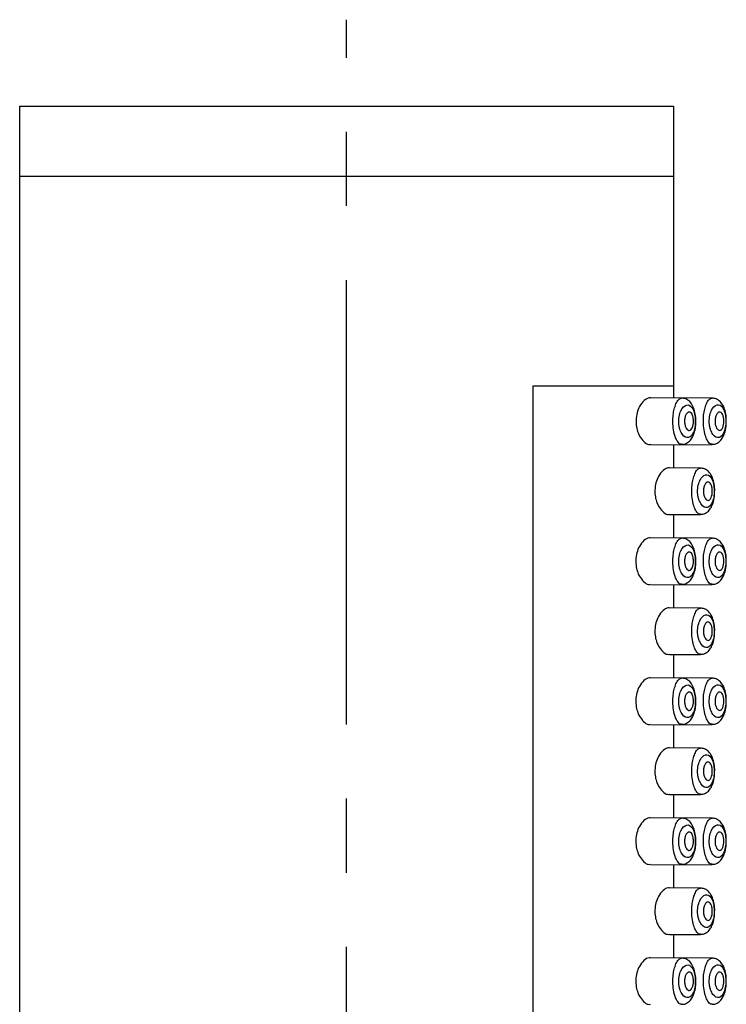
# Model space of a CAD drawing. Units: millimetres. Extents: x 21006 to 25265, y -5595 to -3983.
# Drawn here: x 23539 to 23569, y -4742 to -4700 of the extents above; entities that cross this region are included whole.
import ezdxf

# ---------------------------------------------------------------- set-up
doc = ezdxf.new("R2010")
doc.units = ezdxf.units.MM
doc.linetypes.add('CENTER2', pattern=[28.575, 19.05, -3.175, 3.175, -3.175])
doc.layers.add('외형선', color=7, linetype='Continuous', lineweight=25)
doc.layers.add('중심선', color=1, linetype='CENTER2')

msp = doc.modelspace()

# ---------------------------------------------------------------- linework, layer by layer
at = {"color": 7, "linetype": 'Continuous', "lineweight": 25}
for p, q in [((23567.382, -4715.962), (23566.059, -4715.95)), ((23568.687, -4715.96), (23567.026, -4715.946)), ((23566.059, -4717.96), (23567.381, -4717.949)), ((23567.026, -4717.962), (23568.687, -4717.947)), ((23568.19, -4718.96), (23566.868, -4718.949)), ((23566.867, -4720.959), (23568.19, -4720.947)), ((23567.382, -4721.962), (23566.059, -4721.95)), ((23568.687, -4721.96), (23567.026, -4721.946)), ((23566.059, -4723.96), (23567.381, -4723.949)), ((23567.026, -4723.962), (23568.687, -4723.947)), ((23568.19, -4724.96), (23566.868, -4724.949)), ((23566.867, -4726.959), (23568.19, -4726.947)), ((23567.382, -4727.962), (23566.059, -4727.95)), ((23568.687, -4727.96), (23567.026, -4727.946)), ((23566.059, -4729.96), (23567.381, -4729.949)), ((23567.026, -4729.962), (23568.687, -4729.947)), ((23568.19, -4730.96), (23566.868, -4730.949)), ((23566.867, -4732.959), (23568.19, -4732.947)), ((23567.382, -4733.962), (23566.059, -4733.95)), ((23568.687, -4733.96), (23567.026, -4733.946)), ((23566.059, -4735.96), (23567.381, -4735.949)), ((23567.026, -4735.962), (23568.687, -4735.947)), ((23568.19, -4736.96), (23566.868, -4736.949)), ((23566.867, -4738.959), (23568.19, -4738.947)), ((23567.382, -4739.962), (23566.059, -4739.95)), ((23568.687, -4739.96), (23567.026, -4739.946))]:
    msp.add_line(p, q, dxfattribs=at)
for points, knots in [([(23566.059, -4715.964), (23566.038, -4715.96), (23565.947, -4715.944), (23565.773, -4716.053), (23565.588, -4716.277), (23565.465, -4716.582), (23565.417, -4716.895), (23565.439, -4717.197), (23565.502, -4717.428), (23565.559, -4717.544), (23565.582, -4717.59)], [0, 0, 0, 0, 0.05536, 0.234441, 0.41861, 0.553685, 0.689467, 0.808439, 0.92366, 1, 1, 1, 1]), ([(23567.985, -4716.981), (23567.987, -4716.942), (23567.994, -4716.804), (23567.957, -4716.566), (23567.876, -4716.31), (23567.746, -4716.115), (23567.573, -4715.984), (23567.442, -4715.973), (23567.382, -4715.967)], [0, 0, 0, 0, 0.076451, 0.274445, 0.479899, 0.679817, 0.854, 1, 1, 1, 1]), ([(23569.291, -4716.979), (23569.293, -4716.941), (23569.3, -4716.802), (23569.263, -4716.564), (23569.182, -4716.308), (23569.051, -4716.114), (23568.879, -4715.983), (23568.748, -4715.971), (23568.688, -4715.966)], [0, 0, 0, 0, 0.076451, 0.274445, 0.479899, 0.679817, 0.854, 1, 1, 1, 1]), ([(23567.42, -4717.521), (23567.5, -4717.627), (23567.592, -4717.672), (23567.764, -4717.634), (23567.843, -4717.548), (23567.924, -4717.331), (23567.944, -4717.244), (23567.968, -4717.057), (23567.971, -4716.956), (23567.959, -4716.761), (23567.945, -4716.668), (23567.9, -4716.505), (23567.871, -4716.437), (23567.768, -4716.278), (23567.68, -4716.237), (23567.505, -4716.282), (23567.414, -4716.368), (23567.315, -4716.582), (23567.288, -4716.667), (23567.256, -4716.854), (23567.252, -4716.956), (23567.264, -4717.1), (23567.271, -4717.148), (23567.29, -4717.239), (23567.302, -4717.281), (23567.344, -4717.401), (23567.38, -4717.468), (23567.42, -4717.521)], [0, 0, 0, 0, 0.125, 0.125, 0.25, 0.25, 0.3125, 0.3125, 0.375, 0.375, 0.4375, 0.4375, 0.5, 0.5, 0.625, 0.625, 0.75, 0.75, 0.8125, 0.8125, 0.875, 0.875, 0.90625, 0.90625, 0.9375, 0.9375, 1, 1, 1, 1]), ([(23568.725, -4717.52), (23568.805, -4717.626), (23568.898, -4717.67), (23569.069, -4717.633), (23569.149, -4717.547), (23569.23, -4717.329), (23569.25, -4717.243), (23569.273, -4717.056), (23569.277, -4716.955), (23569.265, -4716.76), (23569.25, -4716.667), (23569.206, -4716.503), (23569.176, -4716.435), (23569.073, -4716.277), (23568.986, -4716.236), (23568.81, -4716.281), (23568.72, -4716.367), (23568.62, -4716.58), (23568.593, -4716.666), (23568.562, -4716.853), (23568.558, -4716.954), (23568.569, -4717.099), (23568.576, -4717.147), (23568.595, -4717.238), (23568.607, -4717.28), (23568.649, -4717.399), (23568.685, -4717.467), (23568.725, -4717.52)], [0, 0, 0, 0, 0.125, 0.125, 0.25, 0.25, 0.3125, 0.3125, 0.375, 0.375, 0.4375, 0.4375, 0.5, 0.5, 0.625, 0.625, 0.75, 0.75, 0.8125, 0.8125, 0.875, 0.875, 0.90625, 0.90625, 0.9375, 0.9375, 1, 1, 1, 1]), ([(23567.549, -4717.195), (23567.532, -4717.154), (23567.52, -4717.105), (23567.506, -4717), (23567.505, -4716.944), (23567.514, -4716.837), (23567.524, -4716.786), (23567.554, -4716.697), (23567.573, -4716.66), (23567.635, -4716.574), (23567.685, -4716.55), (23567.778, -4716.578), (23567.821, -4716.631), (23567.864, -4716.755), (23567.875, -4716.805), (23567.887, -4716.909), (23567.888, -4716.965), (23567.876, -4717.127), (23567.848, -4717.223), (23567.771, -4717.338), (23567.723, -4717.361), (23567.628, -4717.331), (23567.582, -4717.279), (23567.549, -4717.195)], [0, 0, 0, 0, 0.0625, 0.0625, 0.125, 0.125, 0.1875, 0.1875, 0.25, 0.25, 0.375, 0.375, 0.5, 0.5, 0.5625, 0.5625, 0.625, 0.625, 0.75, 0.75, 0.875, 0.875, 1, 1, 1, 1]), ([(23568.854, -4717.194), (23568.838, -4717.152), (23568.825, -4717.104), (23568.812, -4716.999), (23568.81, -4716.943), (23568.82, -4716.836), (23568.83, -4716.785), (23568.86, -4716.696), (23568.878, -4716.658), (23568.941, -4716.572), (23568.991, -4716.549), (23569.083, -4716.577), (23569.127, -4716.63), (23569.17, -4716.754), (23569.181, -4716.803), (23569.193, -4716.908), (23569.194, -4716.964), (23569.182, -4717.126), (23569.154, -4717.221), (23569.077, -4717.337), (23569.028, -4717.359), (23568.934, -4717.329), (23568.887, -4717.277), (23568.854, -4717.194)], [0, 0, 0, 0, 0.0625, 0.0625, 0.125, 0.125, 0.1875, 0.1875, 0.25, 0.25, 0.375, 0.375, 0.5, 0.5, 0.5625, 0.5625, 0.625, 0.625, 0.75, 0.75, 0.875, 0.875, 1, 1, 1, 1]), ([(23567.381, -4717.937), (23567.419, -4717.939), (23567.528, -4717.943), (23567.688, -4717.847), (23567.829, -4717.686), (23567.927, -4717.463), (23567.984, -4717.216), (23567.985, -4717.044), (23567.985, -4716.981)], [0, 0, 0, 0, 0.096594, 0.277735, 0.453071, 0.651586, 0.871119, 1, 1, 1, 1]), ([(23568.686, -4717.936), (23568.724, -4717.937), (23568.834, -4717.942), (23568.994, -4717.845), (23569.134, -4717.684), (23569.232, -4717.461), (23569.289, -4717.214), (23569.29, -4717.043), (23569.291, -4716.979)], [0, 0, 0, 0, 0.096594, 0.277735, 0.453071, 0.651586, 0.871119, 1, 1, 1, 1]), ([(23565.582, -4717.59), (23565.64, -4717.676), (23565.756, -4717.847), (23565.93, -4717.959), (23566.027, -4717.946), (23566.059, -4717.942)], [0, 0, 0, 0, 0.402554, 0.803697, 1, 1, 1, 1]), ([(23566.868, -4718.962), (23566.846, -4718.959), (23566.755, -4718.942), (23566.582, -4719.052), (23566.397, -4719.276), (23566.273, -4719.581), (23566.225, -4719.893), (23566.247, -4720.196), (23566.31, -4720.427), (23566.367, -4720.543), (23566.39, -4720.589)], [0, 0, 0, 0, 0.05536, 0.234441, 0.41861, 0.553685, 0.689467, 0.808439, 0.92366, 1, 1, 1, 1]), ([(23568.794, -4719.979), (23568.796, -4719.941), (23568.803, -4719.802), (23568.766, -4719.564), (23568.684, -4719.308), (23568.554, -4719.114), (23568.382, -4718.983), (23568.251, -4718.971), (23568.191, -4718.966)], [0, 0, 0, 0, 0.076451, 0.274445, 0.479899, 0.679817, 0.854, 1, 1, 1, 1]), ([(23568.228, -4720.52), (23568.308, -4720.626), (23568.401, -4720.67), (23568.572, -4720.633), (23568.651, -4720.547), (23568.732, -4720.329), (23568.753, -4720.243), (23568.776, -4720.056), (23568.779, -4719.955), (23568.768, -4719.76), (23568.753, -4719.667), (23568.708, -4719.503), (23568.679, -4719.435), (23568.576, -4719.277), (23568.489, -4719.236), (23568.313, -4719.281), (23568.223, -4719.367), (23568.123, -4719.58), (23568.096, -4719.666), (23568.065, -4719.853), (23568.06, -4719.954), (23568.072, -4720.099), (23568.079, -4720.147), (23568.098, -4720.238), (23568.11, -4720.28), (23568.152, -4720.399), (23568.188, -4720.467), (23568.228, -4720.52)], [0, 0, 0, 0, 0.125, 0.125, 0.25, 0.25, 0.3125, 0.3125, 0.375, 0.375, 0.4375, 0.4375, 0.5, 0.5, 0.625, 0.625, 0.75, 0.75, 0.8125, 0.8125, 0.875, 0.875, 0.90625, 0.90625, 0.9375, 0.9375, 1, 1, 1, 1]), ([(23568.357, -4720.194), (23568.341, -4720.152), (23568.328, -4720.104), (23568.315, -4719.999), (23568.313, -4719.943), (23568.322, -4719.836), (23568.333, -4719.785), (23568.362, -4719.696), (23568.381, -4719.658), (23568.444, -4719.572), (23568.494, -4719.549), (23568.586, -4719.577), (23568.63, -4719.63), (23568.673, -4719.754), (23568.684, -4719.803), (23568.695, -4719.908), (23568.697, -4719.964), (23568.685, -4720.126), (23568.657, -4720.221), (23568.58, -4720.337), (23568.531, -4720.359), (23568.437, -4720.329), (23568.39, -4720.277), (23568.357, -4720.194)], [0, 0, 0, 0, 0.0625, 0.0625, 0.125, 0.125, 0.1875, 0.1875, 0.25, 0.25, 0.375, 0.375, 0.5, 0.5, 0.5625, 0.5625, 0.625, 0.625, 0.75, 0.75, 0.875, 0.875, 1, 1, 1, 1]), ([(23568.189, -4720.936), (23568.227, -4720.937), (23568.336, -4720.942), (23568.497, -4720.845), (23568.637, -4720.684), (23568.735, -4720.461), (23568.792, -4720.214), (23568.793, -4720.043), (23568.794, -4719.979)], [0, 0, 0, 0, 0.096594, 0.277735, 0.453071, 0.651586, 0.871119, 1, 1, 1, 1]), ([(23566.39, -4720.589), (23566.448, -4720.674), (23566.564, -4720.845), (23566.738, -4720.958), (23566.835, -4720.945), (23566.867, -4720.94)], [0, 0, 0, 0, 0.402554, 0.803697, 1, 1, 1, 1]), ([(23566.049, -4721.963), (23566.027, -4721.96), (23565.936, -4721.943), (23565.763, -4722.053), (23565.578, -4722.277), (23565.454, -4722.582), (23565.406, -4722.894), (23565.428, -4723.197), (23565.491, -4723.428), (23565.549, -4723.544), (23565.571, -4723.59)], [0, 0, 0, 0, 0.05536, 0.234441, 0.41861, 0.553685, 0.689467, 0.808439, 0.92366, 1, 1, 1, 1]), ([(23567.985, -4722.981), (23567.987, -4722.942), (23567.994, -4722.804), (23567.957, -4722.566), (23567.876, -4722.31), (23567.746, -4722.115), (23567.573, -4721.984), (23567.442, -4721.973), (23567.382, -4721.967)], [0, 0, 0, 0, 0.076451, 0.274445, 0.479899, 0.679817, 0.854, 1, 1, 1, 1]), ([(23569.291, -4722.979), (23569.293, -4722.941), (23569.3, -4722.802), (23569.263, -4722.564), (23569.182, -4722.308), (23569.051, -4722.114), (23568.879, -4721.983), (23568.748, -4721.971), (23568.688, -4721.966)], [0, 0, 0, 0, 0.076451, 0.274445, 0.479899, 0.679817, 0.854, 1, 1, 1, 1]), ([(23567.42, -4723.521), (23567.5, -4723.627), (23567.592, -4723.672), (23567.764, -4723.634), (23567.843, -4723.548), (23567.924, -4723.331), (23567.944, -4723.244), (23567.968, -4723.057), (23567.971, -4722.956), (23567.959, -4722.761), (23567.945, -4722.668), (23567.9, -4722.505), (23567.871, -4722.437), (23567.768, -4722.278), (23567.68, -4722.237), (23567.505, -4722.282), (23567.414, -4722.368), (23567.315, -4722.582), (23567.288, -4722.667), (23567.256, -4722.854), (23567.252, -4722.956), (23567.264, -4723.1), (23567.271, -4723.148), (23567.29, -4723.239), (23567.302, -4723.281), (23567.344, -4723.401), (23567.38, -4723.468), (23567.42, -4723.521)], [0, 0, 0, 0, 0.125, 0.125, 0.25, 0.25, 0.3125, 0.3125, 0.375, 0.375, 0.4375, 0.4375, 0.5, 0.5, 0.625, 0.625, 0.75, 0.75, 0.8125, 0.8125, 0.875, 0.875, 0.90625, 0.90625, 0.9375, 0.9375, 1, 1, 1, 1]), ([(23568.725, -4723.52), (23568.805, -4723.626), (23568.898, -4723.67), (23569.069, -4723.633), (23569.149, -4723.547), (23569.23, -4723.329), (23569.25, -4723.243), (23569.273, -4723.056), (23569.277, -4722.955), (23569.265, -4722.76), (23569.25, -4722.667), (23569.206, -4722.503), (23569.176, -4722.435), (23569.073, -4722.277), (23568.986, -4722.236), (23568.81, -4722.281), (23568.72, -4722.367), (23568.62, -4722.58), (23568.593, -4722.666), (23568.562, -4722.853), (23568.558, -4722.954), (23568.569, -4723.099), (23568.576, -4723.147), (23568.595, -4723.238), (23568.607, -4723.28), (23568.649, -4723.399), (23568.685, -4723.467), (23568.725, -4723.52)], [0, 0, 0, 0, 0.125, 0.125, 0.25, 0.25, 0.3125, 0.3125, 0.375, 0.375, 0.4375, 0.4375, 0.5, 0.5, 0.625, 0.625, 0.75, 0.75, 0.8125, 0.8125, 0.875, 0.875, 0.90625, 0.90625, 0.9375, 0.9375, 1, 1, 1, 1]), ([(23567.549, -4723.195), (23567.532, -4723.154), (23567.52, -4723.105), (23567.506, -4723), (23567.505, -4722.944), (23567.514, -4722.837), (23567.524, -4722.786), (23567.554, -4722.697), (23567.573, -4722.66), (23567.635, -4722.574), (23567.685, -4722.55), (23567.778, -4722.578), (23567.821, -4722.631), (23567.864, -4722.755), (23567.875, -4722.805), (23567.887, -4722.909), (23567.888, -4722.965), (23567.876, -4723.127), (23567.848, -4723.223), (23567.771, -4723.338), (23567.723, -4723.361), (23567.628, -4723.331), (23567.582, -4723.279), (23567.549, -4723.195)], [0, 0, 0, 0, 0.0625, 0.0625, 0.125, 0.125, 0.1875, 0.1875, 0.25, 0.25, 0.375, 0.375, 0.5, 0.5, 0.5625, 0.5625, 0.625, 0.625, 0.75, 0.75, 0.875, 0.875, 1, 1, 1, 1]), ([(23568.854, -4723.194), (23568.838, -4723.152), (23568.825, -4723.104), (23568.812, -4722.999), (23568.81, -4722.943), (23568.82, -4722.836), (23568.83, -4722.785), (23568.86, -4722.696), (23568.878, -4722.658), (23568.941, -4722.572), (23568.991, -4722.549), (23569.083, -4722.577), (23569.127, -4722.63), (23569.17, -4722.754), (23569.181, -4722.803), (23569.193, -4722.908), (23569.194, -4722.964), (23569.182, -4723.126), (23569.154, -4723.221), (23569.077, -4723.337), (23569.028, -4723.359), (23568.934, -4723.329), (23568.887, -4723.277), (23568.854, -4723.194)], [0, 0, 0, 0, 0.0625, 0.0625, 0.125, 0.125, 0.1875, 0.1875, 0.25, 0.25, 0.375, 0.375, 0.5, 0.5, 0.5625, 0.5625, 0.625, 0.625, 0.75, 0.75, 0.875, 0.875, 1, 1, 1, 1]), ([(23567.381, -4723.937), (23567.419, -4723.939), (23567.528, -4723.943), (23567.688, -4723.847), (23567.829, -4723.686), (23567.927, -4723.463), (23567.984, -4723.216), (23567.985, -4723.044), (23567.985, -4722.981)], [0, 0, 0, 0, 0.096594, 0.277735, 0.453071, 0.651586, 0.871119, 1, 1, 1, 1]), ([(23568.686, -4723.936), (23568.724, -4723.937), (23568.834, -4723.942), (23568.994, -4723.845), (23569.134, -4723.684), (23569.232, -4723.461), (23569.289, -4723.214), (23569.29, -4723.043), (23569.291, -4722.979)], [0, 0, 0, 0, 0.096594, 0.277735, 0.453071, 0.651586, 0.871119, 1, 1, 1, 1]), ([(23565.571, -4723.59), (23565.629, -4723.675), (23565.745, -4723.846), (23565.919, -4723.959), (23566.016, -4723.946), (23566.048, -4723.941)], [0, 0, 0, 0, 0.402554, 0.803697, 1, 1, 1, 1]), ([(23566.868, -4724.962), (23566.846, -4724.959), (23566.755, -4724.942), (23566.582, -4725.052), (23566.397, -4725.276), (23566.273, -4725.581), (23566.225, -4725.893), (23566.247, -4726.196), (23566.31, -4726.427), (23566.367, -4726.543), (23566.39, -4726.589)], [0, 0, 0, 0, 0.05536, 0.234441, 0.41861, 0.553685, 0.689467, 0.808439, 0.92366, 1, 1, 1, 1]), ([(23568.228, -4726.52), (23568.308, -4726.626), (23568.401, -4726.67), (23568.572, -4726.633), (23568.651, -4726.547), (23568.732, -4726.329), (23568.753, -4726.243), (23568.776, -4726.056), (23568.779, -4725.955), (23568.768, -4725.76), (23568.753, -4725.667), (23568.708, -4725.503), (23568.679, -4725.435), (23568.576, -4725.277), (23568.489, -4725.236), (23568.313, -4725.281), (23568.223, -4725.367), (23568.123, -4725.58), (23568.096, -4725.666), (23568.065, -4725.853), (23568.06, -4725.954), (23568.072, -4726.099), (23568.079, -4726.147), (23568.098, -4726.238), (23568.11, -4726.28), (23568.152, -4726.399), (23568.188, -4726.467), (23568.228, -4726.52)], [0, 0, 0, 0, 0.125, 0.125, 0.25, 0.25, 0.3125, 0.3125, 0.375, 0.375, 0.4375, 0.4375, 0.5, 0.5, 0.625, 0.625, 0.75, 0.75, 0.8125, 0.8125, 0.875, 0.875, 0.90625, 0.90625, 0.9375, 0.9375, 1, 1, 1, 1]), ([(23568.794, -4725.979), (23568.796, -4725.941), (23568.803, -4725.802), (23568.766, -4725.564), (23568.684, -4725.308), (23568.554, -4725.114), (23568.382, -4724.983), (23568.251, -4724.971), (23568.191, -4724.966)], [0, 0, 0, 0, 0.076451, 0.274445, 0.479899, 0.679817, 0.854, 1, 1, 1, 1]), ([(23568.357, -4726.194), (23568.341, -4726.152), (23568.328, -4726.104), (23568.315, -4725.999), (23568.313, -4725.943), (23568.322, -4725.836), (23568.333, -4725.785), (23568.362, -4725.696), (23568.381, -4725.658), (23568.444, -4725.572), (23568.494, -4725.549), (23568.586, -4725.577), (23568.63, -4725.63), (23568.673, -4725.754), (23568.684, -4725.803), (23568.695, -4725.908), (23568.697, -4725.964), (23568.685, -4726.126), (23568.657, -4726.221), (23568.58, -4726.337), (23568.531, -4726.359), (23568.437, -4726.329), (23568.39, -4726.277), (23568.357, -4726.194)], [0, 0, 0, 0, 0.0625, 0.0625, 0.125, 0.125, 0.1875, 0.1875, 0.25, 0.25, 0.375, 0.375, 0.5, 0.5, 0.5625, 0.5625, 0.625, 0.625, 0.75, 0.75, 0.875, 0.875, 1, 1, 1, 1]), ([(23568.189, -4726.936), (23568.227, -4726.937), (23568.336, -4726.942), (23568.497, -4726.845), (23568.637, -4726.684), (23568.735, -4726.461), (23568.792, -4726.214), (23568.793, -4726.043), (23568.794, -4725.979)], [0, 0, 0, 0, 0.096594, 0.277735, 0.453071, 0.651586, 0.871119, 1, 1, 1, 1]), ([(23566.39, -4726.589), (23566.448, -4726.674), (23566.564, -4726.845), (23566.738, -4726.958), (23566.835, -4726.945), (23566.867, -4726.94)], [0, 0, 0, 0, 0.402554, 0.803697, 1, 1, 1, 1]), ([(23566.049, -4727.963), (23566.027, -4727.959), (23565.936, -4727.943), (23565.763, -4728.052), (23565.578, -4728.276), (23565.454, -4728.582), (23565.406, -4728.894), (23565.428, -4729.196), (23565.491, -4729.427), (23565.548, -4729.543), (23565.571, -4729.59)], [0, 0, 0, 0, 0.05536, 0.234441, 0.41861, 0.553685, 0.689467, 0.808439, 0.92366, 1, 1, 1, 1]), ([(23567.42, -4729.521), (23567.5, -4729.627), (23567.592, -4729.672), (23567.764, -4729.634), (23567.843, -4729.548), (23567.924, -4729.331), (23567.944, -4729.244), (23567.968, -4729.057), (23567.971, -4728.956), (23567.959, -4728.761), (23567.945, -4728.668), (23567.9, -4728.505), (23567.871, -4728.437), (23567.768, -4728.278), (23567.68, -4728.237), (23567.505, -4728.282), (23567.414, -4728.368), (23567.315, -4728.582), (23567.288, -4728.667), (23567.256, -4728.854), (23567.252, -4728.956), (23567.264, -4729.1), (23567.271, -4729.148), (23567.29, -4729.239), (23567.302, -4729.281), (23567.344, -4729.401), (23567.38, -4729.468), (23567.42, -4729.521)], [0, 0, 0, 0, 0.125, 0.125, 0.25, 0.25, 0.3125, 0.3125, 0.375, 0.375, 0.4375, 0.4375, 0.5, 0.5, 0.625, 0.625, 0.75, 0.75, 0.8125, 0.8125, 0.875, 0.875, 0.90625, 0.90625, 0.9375, 0.9375, 1, 1, 1, 1]), ([(23567.985, -4728.981), (23567.987, -4728.942), (23567.994, -4728.804), (23567.957, -4728.566), (23567.876, -4728.31), (23567.746, -4728.115), (23567.573, -4727.984), (23567.442, -4727.973), (23567.382, -4727.967)], [0, 0, 0, 0, 0.076451, 0.274445, 0.479899, 0.679817, 0.854, 1, 1, 1, 1]), ([(23568.725, -4729.52), (23568.805, -4729.626), (23568.898, -4729.67), (23569.069, -4729.633), (23569.149, -4729.547), (23569.23, -4729.329), (23569.25, -4729.243), (23569.273, -4729.056), (23569.277, -4728.955), (23569.265, -4728.76), (23569.25, -4728.667), (23569.206, -4728.503), (23569.176, -4728.435), (23569.073, -4728.277), (23568.986, -4728.236), (23568.81, -4728.281), (23568.72, -4728.367), (23568.62, -4728.58), (23568.593, -4728.666), (23568.562, -4728.853), (23568.558, -4728.954), (23568.569, -4729.099), (23568.576, -4729.147), (23568.595, -4729.238), (23568.607, -4729.28), (23568.649, -4729.399), (23568.685, -4729.467), (23568.725, -4729.52)], [0, 0, 0, 0, 0.125, 0.125, 0.25, 0.25, 0.3125, 0.3125, 0.375, 0.375, 0.4375, 0.4375, 0.5, 0.5, 0.625, 0.625, 0.75, 0.75, 0.8125, 0.8125, 0.875, 0.875, 0.90625, 0.90625, 0.9375, 0.9375, 1, 1, 1, 1]), ([(23569.291, -4728.979), (23569.293, -4728.941), (23569.3, -4728.802), (23569.263, -4728.564), (23569.182, -4728.308), (23569.051, -4728.114), (23568.879, -4727.983), (23568.748, -4727.971), (23568.688, -4727.966)], [0, 0, 0, 0, 0.076451, 0.274445, 0.479899, 0.679817, 0.854, 1, 1, 1, 1]), ([(23567.549, -4729.195), (23567.532, -4729.154), (23567.52, -4729.105), (23567.506, -4729), (23567.505, -4728.944), (23567.514, -4728.837), (23567.524, -4728.786), (23567.554, -4728.697), (23567.573, -4728.66), (23567.635, -4728.574), (23567.685, -4728.55), (23567.778, -4728.578), (23567.821, -4728.631), (23567.864, -4728.755), (23567.875, -4728.805), (23567.887, -4728.909), (23567.888, -4728.965), (23567.876, -4729.127), (23567.848, -4729.223), (23567.771, -4729.338), (23567.723, -4729.361), (23567.628, -4729.331), (23567.582, -4729.279), (23567.549, -4729.195)], [0, 0, 0, 0, 0.0625, 0.0625, 0.125, 0.125, 0.1875, 0.1875, 0.25, 0.25, 0.375, 0.375, 0.5, 0.5, 0.5625, 0.5625, 0.625, 0.625, 0.75, 0.75, 0.875, 0.875, 1, 1, 1, 1]), ([(23568.854, -4729.194), (23568.838, -4729.152), (23568.825, -4729.104), (23568.812, -4728.999), (23568.81, -4728.943), (23568.82, -4728.836), (23568.83, -4728.785), (23568.86, -4728.696), (23568.878, -4728.658), (23568.941, -4728.572), (23568.991, -4728.549), (23569.083, -4728.577), (23569.127, -4728.63), (23569.17, -4728.754), (23569.181, -4728.803), (23569.193, -4728.908), (23569.194, -4728.964), (23569.182, -4729.126), (23569.154, -4729.221), (23569.077, -4729.337), (23569.028, -4729.359), (23568.934, -4729.329), (23568.887, -4729.277), (23568.854, -4729.194)], [0, 0, 0, 0, 0.0625, 0.0625, 0.125, 0.125, 0.1875, 0.1875, 0.25, 0.25, 0.375, 0.375, 0.5, 0.5, 0.5625, 0.5625, 0.625, 0.625, 0.75, 0.75, 0.875, 0.875, 1, 1, 1, 1]), ([(23567.381, -4729.937), (23567.419, -4729.939), (23567.528, -4729.943), (23567.688, -4729.847), (23567.829, -4729.686), (23567.927, -4729.463), (23567.984, -4729.216), (23567.985, -4729.044), (23567.985, -4728.981)], [0, 0, 0, 0, 0.096594, 0.277735, 0.453071, 0.651586, 0.871119, 1, 1, 1, 1]), ([(23568.686, -4729.936), (23568.724, -4729.937), (23568.834, -4729.942), (23568.994, -4729.845), (23569.134, -4729.684), (23569.232, -4729.461), (23569.289, -4729.214), (23569.29, -4729.043), (23569.291, -4728.979)], [0, 0, 0, 0, 0.096594, 0.277735, 0.453071, 0.651586, 0.871119, 1, 1, 1, 1]), ([(23565.571, -4729.59), (23565.629, -4729.675), (23565.745, -4729.846), (23565.919, -4729.959), (23566.016, -4729.945), (23566.048, -4729.941)], [0, 0, 0, 0, 0.402554, 0.803697, 1, 1, 1, 1]), ([(23566.868, -4730.962), (23566.846, -4730.959), (23566.755, -4730.942), (23566.582, -4731.052), (23566.397, -4731.276), (23566.273, -4731.581), (23566.225, -4731.893), (23566.247, -4732.196), (23566.31, -4732.427), (23566.367, -4732.543), (23566.39, -4732.589)], [0, 0, 0, 0, 0.05536, 0.234441, 0.41861, 0.553685, 0.689467, 0.808439, 0.92366, 1, 1, 1, 1]), ([(23568.228, -4732.52), (23568.308, -4732.626), (23568.401, -4732.67), (23568.572, -4732.633), (23568.651, -4732.547), (23568.732, -4732.329), (23568.753, -4732.243), (23568.776, -4732.056), (23568.779, -4731.955), (23568.768, -4731.76), (23568.753, -4731.667), (23568.708, -4731.503), (23568.679, -4731.435), (23568.576, -4731.277), (23568.489, -4731.236), (23568.313, -4731.281), (23568.223, -4731.367), (23568.123, -4731.58), (23568.096, -4731.666), (23568.065, -4731.853), (23568.06, -4731.954), (23568.072, -4732.099), (23568.079, -4732.147), (23568.098, -4732.238), (23568.11, -4732.28), (23568.152, -4732.399), (23568.188, -4732.467), (23568.228, -4732.52)], [0, 0, 0, 0, 0.125, 0.125, 0.25, 0.25, 0.3125, 0.3125, 0.375, 0.375, 0.4375, 0.4375, 0.5, 0.5, 0.625, 0.625, 0.75, 0.75, 0.8125, 0.8125, 0.875, 0.875, 0.90625, 0.90625, 0.9375, 0.9375, 1, 1, 1, 1]), ([(23568.794, -4731.979), (23568.796, -4731.941), (23568.803, -4731.802), (23568.766, -4731.564), (23568.684, -4731.308), (23568.554, -4731.114), (23568.382, -4730.983), (23568.251, -4730.971), (23568.191, -4730.966)], [0, 0, 0, 0, 0.076451, 0.274445, 0.479899, 0.679817, 0.854, 1, 1, 1, 1]), ([(23568.357, -4732.194), (23568.341, -4732.152), (23568.328, -4732.104), (23568.315, -4731.999), (23568.313, -4731.943), (23568.322, -4731.836), (23568.333, -4731.785), (23568.362, -4731.696), (23568.381, -4731.658), (23568.444, -4731.572), (23568.494, -4731.549), (23568.586, -4731.577), (23568.63, -4731.63), (23568.673, -4731.754), (23568.684, -4731.803), (23568.695, -4731.908), (23568.697, -4731.964), (23568.685, -4732.126), (23568.657, -4732.221), (23568.58, -4732.337), (23568.531, -4732.359), (23568.437, -4732.329), (23568.39, -4732.277), (23568.357, -4732.194)], [0, 0, 0, 0, 0.0625, 0.0625, 0.125, 0.125, 0.1875, 0.1875, 0.25, 0.25, 0.375, 0.375, 0.5, 0.5, 0.5625, 0.5625, 0.625, 0.625, 0.75, 0.75, 0.875, 0.875, 1, 1, 1, 1]), ([(23568.189, -4732.936), (23568.227, -4732.937), (23568.336, -4732.942), (23568.497, -4732.845), (23568.637, -4732.684), (23568.735, -4732.461), (23568.792, -4732.214), (23568.793, -4732.043), (23568.794, -4731.979)], [0, 0, 0, 0, 0.096594, 0.277735, 0.453071, 0.651586, 0.871119, 1, 1, 1, 1]), ([(23566.39, -4732.589), (23566.448, -4732.674), (23566.564, -4732.845), (23566.738, -4732.958), (23566.835, -4732.945), (23566.867, -4732.94)], [0, 0, 0, 0, 0.402554, 0.803697, 1, 1, 1, 1]), ([(23566.049, -4733.962), (23566.027, -4733.959), (23565.936, -4733.942), (23565.763, -4734.052), (23565.578, -4734.276), (23565.454, -4734.581), (23565.406, -4734.893), (23565.428, -4735.196), (23565.491, -4735.427), (23565.549, -4735.543), (23565.571, -4735.589)], [0, 0, 0, 0, 0.05536, 0.234441, 0.41861, 0.553685, 0.689467, 0.808439, 0.92366, 1, 1, 1, 1]), ([(23567.42, -4735.521), (23567.5, -4735.627), (23567.592, -4735.672), (23567.764, -4735.634), (23567.843, -4735.548), (23567.924, -4735.331), (23567.944, -4735.244), (23567.968, -4735.057), (23567.971, -4734.956), (23567.959, -4734.761), (23567.945, -4734.668), (23567.9, -4734.505), (23567.871, -4734.437), (23567.768, -4734.278), (23567.68, -4734.237), (23567.505, -4734.282), (23567.414, -4734.368), (23567.315, -4734.582), (23567.288, -4734.667), (23567.256, -4734.854), (23567.252, -4734.956), (23567.264, -4735.1), (23567.271, -4735.148), (23567.29, -4735.239), (23567.302, -4735.281), (23567.344, -4735.401), (23567.38, -4735.468), (23567.42, -4735.521)], [0, 0, 0, 0, 0.125, 0.125, 0.25, 0.25, 0.3125, 0.3125, 0.375, 0.375, 0.4375, 0.4375, 0.5, 0.5, 0.625, 0.625, 0.75, 0.75, 0.8125, 0.8125, 0.875, 0.875, 0.90625, 0.90625, 0.9375, 0.9375, 1, 1, 1, 1]), ([(23567.985, -4734.981), (23567.987, -4734.942), (23567.994, -4734.804), (23567.957, -4734.566), (23567.876, -4734.31), (23567.746, -4734.115), (23567.573, -4733.984), (23567.442, -4733.973), (23567.382, -4733.967)], [0, 0, 0, 0, 0.076451, 0.274445, 0.479899, 0.679817, 0.854, 1, 1, 1, 1]), ([(23568.725, -4735.52), (23568.805, -4735.626), (23568.898, -4735.67), (23569.069, -4735.633), (23569.149, -4735.547), (23569.23, -4735.329), (23569.25, -4735.243), (23569.273, -4735.056), (23569.277, -4734.955), (23569.265, -4734.76), (23569.25, -4734.667), (23569.206, -4734.503), (23569.176, -4734.435), (23569.073, -4734.277), (23568.986, -4734.236), (23568.81, -4734.281), (23568.72, -4734.367), (23568.62, -4734.58), (23568.593, -4734.666), (23568.562, -4734.853), (23568.558, -4734.954), (23568.569, -4735.099), (23568.576, -4735.147), (23568.595, -4735.238), (23568.607, -4735.28), (23568.649, -4735.399), (23568.685, -4735.467), (23568.725, -4735.52)], [0, 0, 0, 0, 0.125, 0.125, 0.25, 0.25, 0.3125, 0.3125, 0.375, 0.375, 0.4375, 0.4375, 0.5, 0.5, 0.625, 0.625, 0.75, 0.75, 0.8125, 0.8125, 0.875, 0.875, 0.90625, 0.90625, 0.9375, 0.9375, 1, 1, 1, 1]), ([(23569.291, -4734.979), (23569.293, -4734.941), (23569.3, -4734.802), (23569.263, -4734.564), (23569.182, -4734.308), (23569.051, -4734.114), (23568.879, -4733.983), (23568.748, -4733.971), (23568.688, -4733.966)], [0, 0, 0, 0, 0.076451, 0.274445, 0.479899, 0.679817, 0.854, 1, 1, 1, 1]), ([(23567.549, -4735.195), (23567.532, -4735.154), (23567.52, -4735.105), (23567.506, -4735), (23567.505, -4734.944), (23567.514, -4734.837), (23567.524, -4734.786), (23567.554, -4734.697), (23567.573, -4734.66), (23567.635, -4734.574), (23567.685, -4734.55), (23567.778, -4734.578), (23567.821, -4734.631), (23567.864, -4734.755), (23567.875, -4734.805), (23567.887, -4734.909), (23567.888, -4734.965), (23567.876, -4735.127), (23567.848, -4735.223), (23567.771, -4735.338), (23567.723, -4735.361), (23567.628, -4735.331), (23567.582, -4735.279), (23567.549, -4735.195)], [0, 0, 0, 0, 0.0625, 0.0625, 0.125, 0.125, 0.1875, 0.1875, 0.25, 0.25, 0.375, 0.375, 0.5, 0.5, 0.5625, 0.5625, 0.625, 0.625, 0.75, 0.75, 0.875, 0.875, 1, 1, 1, 1]), ([(23568.854, -4735.194), (23568.838, -4735.152), (23568.825, -4735.104), (23568.812, -4734.999), (23568.81, -4734.943), (23568.82, -4734.836), (23568.83, -4734.785), (23568.86, -4734.696), (23568.878, -4734.658), (23568.941, -4734.572), (23568.991, -4734.549), (23569.083, -4734.577), (23569.127, -4734.63), (23569.17, -4734.754), (23569.181, -4734.803), (23569.193, -4734.908), (23569.194, -4734.964), (23569.182, -4735.126), (23569.154, -4735.221), (23569.077, -4735.337), (23569.028, -4735.359), (23568.934, -4735.329), (23568.887, -4735.277), (23568.854, -4735.194)], [0, 0, 0, 0, 0.0625, 0.0625, 0.125, 0.125, 0.1875, 0.1875, 0.25, 0.25, 0.375, 0.375, 0.5, 0.5, 0.5625, 0.5625, 0.625, 0.625, 0.75, 0.75, 0.875, 0.875, 1, 1, 1, 1]), ([(23567.381, -4735.937), (23567.419, -4735.939), (23567.528, -4735.943), (23567.688, -4735.847), (23567.829, -4735.686), (23567.927, -4735.463), (23567.984, -4735.216), (23567.985, -4735.044), (23567.985, -4734.981)], [0, 0, 0, 0, 0.096594, 0.277735, 0.453071, 0.651586, 0.871119, 1, 1, 1, 1]), ([(23568.686, -4735.936), (23568.724, -4735.937), (23568.834, -4735.942), (23568.994, -4735.845), (23569.134, -4735.684), (23569.232, -4735.461), (23569.289, -4735.214), (23569.29, -4735.043), (23569.291, -4734.979)], [0, 0, 0, 0, 0.096594, 0.277735, 0.453071, 0.651586, 0.871119, 1, 1, 1, 1]), ([(23565.571, -4735.589), (23565.629, -4735.674), (23565.745, -4735.845), (23565.919, -4735.958), (23566.016, -4735.945), (23566.048, -4735.94)], [0, 0, 0, 0, 0.402554, 0.803697, 1, 1, 1, 1]), ([(23566.868, -4736.962), (23566.846, -4736.959), (23566.755, -4736.942), (23566.582, -4737.052), (23566.397, -4737.276), (23566.273, -4737.581), (23566.225, -4737.893), (23566.247, -4738.196), (23566.31, -4738.427), (23566.367, -4738.543), (23566.39, -4738.589)], [0, 0, 0, 0, 0.05536, 0.234441, 0.41861, 0.553685, 0.689467, 0.808439, 0.92366, 1, 1, 1, 1]), ([(23568.794, -4737.979), (23568.796, -4737.941), (23568.803, -4737.802), (23568.766, -4737.564), (23568.684, -4737.308), (23568.554, -4737.114), (23568.382, -4736.983), (23568.251, -4736.971), (23568.191, -4736.966)], [0, 0, 0, 0, 0.076451, 0.274445, 0.479899, 0.679817, 0.854, 1, 1, 1, 1]), ([(23568.228, -4738.52), (23568.308, -4738.626), (23568.401, -4738.67), (23568.572, -4738.633), (23568.651, -4738.547), (23568.732, -4738.329), (23568.753, -4738.243), (23568.776, -4738.056), (23568.779, -4737.955), (23568.768, -4737.76), (23568.753, -4737.667), (23568.708, -4737.503), (23568.679, -4737.435), (23568.576, -4737.277), (23568.489, -4737.236), (23568.313, -4737.281), (23568.223, -4737.367), (23568.123, -4737.58), (23568.096, -4737.666), (23568.065, -4737.853), (23568.06, -4737.954), (23568.072, -4738.099), (23568.079, -4738.147), (23568.098, -4738.238), (23568.11, -4738.28), (23568.152, -4738.399), (23568.188, -4738.467), (23568.228, -4738.52)], [0, 0, 0, 0, 0.125, 0.125, 0.25, 0.25, 0.3125, 0.3125, 0.375, 0.375, 0.4375, 0.4375, 0.5, 0.5, 0.625, 0.625, 0.75, 0.75, 0.8125, 0.8125, 0.875, 0.875, 0.90625, 0.90625, 0.9375, 0.9375, 1, 1, 1, 1]), ([(23568.357, -4738.194), (23568.341, -4738.152), (23568.328, -4738.104), (23568.315, -4737.999), (23568.313, -4737.943), (23568.322, -4737.836), (23568.333, -4737.785), (23568.362, -4737.696), (23568.381, -4737.658), (23568.444, -4737.572), (23568.494, -4737.549), (23568.586, -4737.577), (23568.63, -4737.63), (23568.673, -4737.754), (23568.684, -4737.803), (23568.695, -4737.908), (23568.697, -4737.964), (23568.685, -4738.126), (23568.657, -4738.221), (23568.58, -4738.337), (23568.531, -4738.359), (23568.437, -4738.329), (23568.39, -4738.277), (23568.357, -4738.194)], [0, 0, 0, 0, 0.0625, 0.0625, 0.125, 0.125, 0.1875, 0.1875, 0.25, 0.25, 0.375, 0.375, 0.5, 0.5, 0.5625, 0.5625, 0.625, 0.625, 0.75, 0.75, 0.875, 0.875, 1, 1, 1, 1]), ([(23568.189, -4738.936), (23568.227, -4738.937), (23568.336, -4738.942), (23568.497, -4738.845), (23568.637, -4738.684), (23568.735, -4738.461), (23568.792, -4738.214), (23568.793, -4738.043), (23568.794, -4737.979)], [0, 0, 0, 0, 0.096594, 0.277735, 0.453071, 0.651586, 0.871119, 1, 1, 1, 1]), ([(23566.39, -4738.589), (23566.448, -4738.674), (23566.564, -4738.845), (23566.738, -4738.958), (23566.835, -4738.945), (23566.867, -4738.94)], [0, 0, 0, 0, 0.402554, 0.803697, 1, 1, 1, 1]), ([(23566.049, -4739.962), (23566.027, -4739.958), (23565.936, -4739.942), (23565.763, -4740.051), (23565.577, -4740.275), (23565.454, -4740.581), (23565.406, -4740.893), (23565.428, -4741.195), (23565.491, -4741.426), (23565.548, -4741.542), (23565.571, -4741.589)], [0, 0, 0, 0, 0.05536, 0.234441, 0.41861, 0.553685, 0.689467, 0.808439, 0.92366, 1, 1, 1, 1]), ([(23567.985, -4740.981), (23567.987, -4740.942), (23567.994, -4740.804), (23567.957, -4740.566), (23567.876, -4740.31), (23567.746, -4740.115), (23567.573, -4739.984), (23567.442, -4739.973), (23567.382, -4739.967)], [0, 0, 0, 0, 0.076451, 0.274445, 0.479899, 0.679817, 0.854, 1, 1, 1, 1]), ([(23569.291, -4740.979), (23569.293, -4740.941), (23569.3, -4740.802), (23569.263, -4740.564), (23569.182, -4740.308), (23569.051, -4740.114), (23568.879, -4739.983), (23568.748, -4739.971), (23568.688, -4739.966)], [0, 0, 0, 0, 0.076451, 0.274445, 0.479899, 0.679817, 0.854, 1, 1, 1, 1]), ([(23567.42, -4741.521), (23567.5, -4741.627), (23567.592, -4741.672), (23567.764, -4741.634), (23567.843, -4741.548), (23567.924, -4741.331), (23567.944, -4741.244), (23567.968, -4741.057), (23567.971, -4740.956), (23567.959, -4740.761), (23567.945, -4740.668), (23567.9, -4740.505), (23567.871, -4740.437), (23567.768, -4740.278), (23567.68, -4740.237), (23567.505, -4740.282), (23567.414, -4740.368), (23567.315, -4740.582), (23567.288, -4740.667), (23567.256, -4740.854), (23567.252, -4740.956), (23567.264, -4741.1), (23567.271, -4741.148), (23567.29, -4741.239), (23567.302, -4741.281), (23567.344, -4741.401), (23567.38, -4741.468), (23567.42, -4741.521)], [0, 0, 0, 0, 0.125, 0.125, 0.25, 0.25, 0.3125, 0.3125, 0.375, 0.375, 0.4375, 0.4375, 0.5, 0.5, 0.625, 0.625, 0.75, 0.75, 0.8125, 0.8125, 0.875, 0.875, 0.90625, 0.90625, 0.9375, 0.9375, 1, 1, 1, 1]), ([(23567.549, -4741.195), (23567.532, -4741.154), (23567.52, -4741.105), (23567.506, -4741), (23567.505, -4740.944), (23567.514, -4740.837), (23567.524, -4740.786), (23567.554, -4740.697), (23567.573, -4740.66), (23567.635, -4740.574), (23567.685, -4740.55), (23567.778, -4740.578), (23567.821, -4740.631), (23567.864, -4740.755), (23567.875, -4740.805), (23567.887, -4740.909), (23567.888, -4740.965), (23567.876, -4741.127), (23567.848, -4741.223), (23567.771, -4741.338), (23567.723, -4741.361), (23567.628, -4741.331), (23567.582, -4741.279), (23567.549, -4741.195)], [0, 0, 0, 0, 0.0625, 0.0625, 0.125, 0.125, 0.1875, 0.1875, 0.25, 0.25, 0.375, 0.375, 0.5, 0.5, 0.5625, 0.5625, 0.625, 0.625, 0.75, 0.75, 0.875, 0.875, 1, 1, 1, 1]), ([(23568.725, -4741.52), (23568.805, -4741.626), (23568.898, -4741.67), (23569.069, -4741.633), (23569.149, -4741.547), (23569.23, -4741.329), (23569.25, -4741.243), (23569.273, -4741.056), (23569.277, -4740.955), (23569.265, -4740.76), (23569.25, -4740.667), (23569.206, -4740.503), (23569.176, -4740.435), (23569.073, -4740.277), (23568.986, -4740.236), (23568.81, -4740.281), (23568.72, -4740.367), (23568.62, -4740.58), (23568.593, -4740.666), (23568.562, -4740.853), (23568.558, -4740.954), (23568.569, -4741.099), (23568.576, -4741.147), (23568.595, -4741.238), (23568.607, -4741.28), (23568.649, -4741.399), (23568.685, -4741.467), (23568.725, -4741.52)], [0, 0, 0, 0, 0.125, 0.125, 0.25, 0.25, 0.3125, 0.3125, 0.375, 0.375, 0.4375, 0.4375, 0.5, 0.5, 0.625, 0.625, 0.75, 0.75, 0.8125, 0.8125, 0.875, 0.875, 0.90625, 0.90625, 0.9375, 0.9375, 1, 1, 1, 1]), ([(23568.854, -4741.194), (23568.838, -4741.152), (23568.825, -4741.104), (23568.812, -4740.999), (23568.81, -4740.943), (23568.82, -4740.836), (23568.83, -4740.785), (23568.86, -4740.696), (23568.878, -4740.658), (23568.941, -4740.572), (23568.991, -4740.549), (23569.083, -4740.577), (23569.127, -4740.63), (23569.17, -4740.754), (23569.181, -4740.803), (23569.193, -4740.908), (23569.194, -4740.964), (23569.182, -4741.126), (23569.154, -4741.221), (23569.077, -4741.337), (23569.028, -4741.359), (23568.934, -4741.329), (23568.887, -4741.277), (23568.854, -4741.194)], [0, 0, 0, 0, 0.0625, 0.0625, 0.125, 0.125, 0.1875, 0.1875, 0.25, 0.25, 0.375, 0.375, 0.5, 0.5, 0.5625, 0.5625, 0.625, 0.625, 0.75, 0.75, 0.875, 0.875, 1, 1, 1, 1]), ([(23567.381, -4741.937), (23567.419, -4741.939), (23567.528, -4741.943), (23567.688, -4741.847), (23567.829, -4741.686), (23567.927, -4741.463), (23567.984, -4741.216), (23567.985, -4741.044), (23567.985, -4740.981)], [0, 0, 0, 0, 0.096594, 0.277735, 0.453071, 0.651586, 0.871119, 1, 1, 1, 1]), ([(23568.686, -4741.936), (23568.724, -4741.937), (23568.834, -4741.942), (23568.994, -4741.845), (23569.134, -4741.684), (23569.232, -4741.461), (23569.289, -4741.214), (23569.29, -4741.043), (23569.291, -4740.979)], [0, 0, 0, 0, 0.096594, 0.277735, 0.453071, 0.651586, 0.871119, 1, 1, 1, 1]), ([(23565.571, -4741.589), (23565.629, -4741.674), (23565.745, -4741.845), (23565.919, -4741.958), (23566.016, -4741.944), (23566.048, -4741.94)], [0, 0, 0, 0, 0.402554, 0.803697, 1, 1, 1, 1])]:
    msp.add_open_spline(points, degree=3, knots=knots, dxfattribs=at)
at = {"color": 8, "linetype": 'Continuous', "lineweight": 25}
for points, knots in [([(23567.166, -4717.756), (23567.138, -4717.695), (23567.076, -4717.555), (23567.016, -4717.256), (23566.999, -4716.926), (23567.022, -4716.626), (23567.077, -4716.362), (23567.162, -4716.143), (23567.269, -4715.989), (23567.344, -4715.975), (23567.382, -4715.969)], [0, 0, 0, 0, 0.114145, 0.258418, 0.384647, 0.498854, 0.612336, 0.734028, 0.869147, 1, 1, 1, 1]), ([(23568.471, -4717.755), (23568.444, -4717.693), (23568.382, -4717.554), (23568.322, -4717.255), (23568.305, -4716.925), (23568.328, -4716.624), (23568.383, -4716.361), (23568.467, -4716.142), (23568.574, -4715.987), (23568.65, -4715.974), (23568.687, -4715.967)], [0, 0, 0, 0, 0.114145, 0.258418, 0.384647, 0.498854, 0.612336, 0.734028, 0.869147, 1, 1, 1, 1]), ([(23567.381, -4717.934), (23567.363, -4717.937), (23567.302, -4717.949), (23567.226, -4717.864), (23567.176, -4717.775), (23567.166, -4717.756)], [0, 0, 0, 0, 0.251732, 0.840678, 1, 1, 1, 1]), ([(23568.687, -4717.932), (23568.668, -4717.936), (23568.607, -4717.947), (23568.531, -4717.862), (23568.482, -4717.774), (23568.471, -4717.755)], [0, 0, 0, 0, 0.251732, 0.840678, 1, 1, 1, 1]), ([(23567.974, -4720.755), (23567.947, -4720.693), (23567.885, -4720.554), (23567.825, -4720.255), (23567.808, -4719.925), (23567.831, -4719.624), (23567.886, -4719.361), (23567.97, -4719.142), (23568.077, -4718.987), (23568.153, -4718.974), (23568.19, -4718.967)], [0, 0, 0, 0, 0.114145, 0.258418, 0.384647, 0.498854, 0.612336, 0.734028, 0.869147, 1, 1, 1, 1]), ([(23568.189, -4720.932), (23568.171, -4720.936), (23568.11, -4720.947), (23568.034, -4720.862), (23567.985, -4720.774), (23567.974, -4720.755)], [0, 0, 0, 0, 0.251732, 0.840678, 1, 1, 1, 1]), ([(23567.166, -4723.756), (23567.138, -4723.695), (23567.076, -4723.555), (23567.016, -4723.256), (23566.999, -4722.926), (23567.022, -4722.626), (23567.077, -4722.362), (23567.162, -4722.143), (23567.269, -4721.989), (23567.344, -4721.975), (23567.382, -4721.969)], [0, 0, 0, 0, 0.114145, 0.258418, 0.384647, 0.498854, 0.612336, 0.734028, 0.869147, 1, 1, 1, 1]), ([(23568.471, -4723.755), (23568.444, -4723.693), (23568.382, -4723.554), (23568.322, -4723.255), (23568.305, -4722.925), (23568.328, -4722.624), (23568.383, -4722.361), (23568.467, -4722.142), (23568.574, -4721.987), (23568.65, -4721.974), (23568.687, -4721.967)], [0, 0, 0, 0, 0.114145, 0.258418, 0.384647, 0.498854, 0.612336, 0.734028, 0.869147, 1, 1, 1, 1]), ([(23567.381, -4723.934), (23567.363, -4723.937), (23567.302, -4723.949), (23567.226, -4723.864), (23567.176, -4723.775), (23567.166, -4723.756)], [0, 0, 0, 0, 0.251732, 0.840678, 1, 1, 1, 1]), ([(23568.687, -4723.932), (23568.668, -4723.936), (23568.607, -4723.947), (23568.531, -4723.862), (23568.482, -4723.774), (23568.471, -4723.755)], [0, 0, 0, 0, 0.251732, 0.840678, 1, 1, 1, 1]), ([(23567.974, -4726.755), (23567.947, -4726.693), (23567.885, -4726.554), (23567.825, -4726.255), (23567.808, -4725.925), (23567.831, -4725.624), (23567.886, -4725.361), (23567.97, -4725.142), (23568.077, -4724.987), (23568.153, -4724.974), (23568.19, -4724.967)], [0, 0, 0, 0, 0.114145, 0.258418, 0.384647, 0.498854, 0.612336, 0.734028, 0.869147, 1, 1, 1, 1]), ([(23568.189, -4726.932), (23568.171, -4726.936), (23568.11, -4726.947), (23568.034, -4726.862), (23567.985, -4726.774), (23567.974, -4726.755)], [0, 0, 0, 0, 0.251732, 0.840678, 1, 1, 1, 1]), ([(23567.166, -4729.756), (23567.138, -4729.695), (23567.076, -4729.555), (23567.016, -4729.256), (23566.999, -4728.926), (23567.022, -4728.626), (23567.077, -4728.362), (23567.162, -4728.143), (23567.269, -4727.989), (23567.344, -4727.975), (23567.382, -4727.969)], [0, 0, 0, 0, 0.114145, 0.258418, 0.384647, 0.498854, 0.612336, 0.734028, 0.869147, 1, 1, 1, 1]), ([(23568.471, -4729.755), (23568.444, -4729.693), (23568.382, -4729.554), (23568.322, -4729.255), (23568.305, -4728.925), (23568.328, -4728.624), (23568.383, -4728.361), (23568.467, -4728.142), (23568.574, -4727.987), (23568.65, -4727.974), (23568.687, -4727.967)], [0, 0, 0, 0, 0.114145, 0.258418, 0.384647, 0.498854, 0.612336, 0.734028, 0.869147, 1, 1, 1, 1]), ([(23567.381, -4729.934), (23567.363, -4729.937), (23567.302, -4729.949), (23567.226, -4729.864), (23567.176, -4729.775), (23567.166, -4729.756)], [0, 0, 0, 0, 0.251732, 0.840678, 1, 1, 1, 1]), ([(23568.687, -4729.932), (23568.668, -4729.936), (23568.607, -4729.947), (23568.531, -4729.862), (23568.482, -4729.774), (23568.471, -4729.755)], [0, 0, 0, 0, 0.251732, 0.840678, 1, 1, 1, 1]), ([(23567.974, -4732.755), (23567.947, -4732.693), (23567.885, -4732.554), (23567.825, -4732.255), (23567.808, -4731.925), (23567.831, -4731.624), (23567.886, -4731.361), (23567.97, -4731.142), (23568.077, -4730.987), (23568.153, -4730.974), (23568.19, -4730.967)], [0, 0, 0, 0, 0.114145, 0.258418, 0.384647, 0.498854, 0.612336, 0.734028, 0.869147, 1, 1, 1, 1]), ([(23568.189, -4732.932), (23568.171, -4732.936), (23568.11, -4732.947), (23568.034, -4732.862), (23567.985, -4732.774), (23567.974, -4732.755)], [0, 0, 0, 0, 0.251732, 0.840678, 1, 1, 1, 1]), ([(23567.166, -4735.756), (23567.138, -4735.695), (23567.076, -4735.555), (23567.016, -4735.256), (23566.999, -4734.926), (23567.022, -4734.626), (23567.077, -4734.362), (23567.162, -4734.143), (23567.269, -4733.989), (23567.344, -4733.975), (23567.382, -4733.969)], [0, 0, 0, 0, 0.114145, 0.258418, 0.384647, 0.498854, 0.612336, 0.734028, 0.869147, 1, 1, 1, 1]), ([(23568.471, -4735.755), (23568.444, -4735.693), (23568.382, -4735.554), (23568.322, -4735.255), (23568.305, -4734.925), (23568.328, -4734.624), (23568.383, -4734.361), (23568.467, -4734.142), (23568.574, -4733.987), (23568.65, -4733.974), (23568.687, -4733.967)], [0, 0, 0, 0, 0.114145, 0.258418, 0.384647, 0.498854, 0.612336, 0.734028, 0.869147, 1, 1, 1, 1]), ([(23567.381, -4735.934), (23567.363, -4735.937), (23567.302, -4735.949), (23567.226, -4735.864), (23567.176, -4735.775), (23567.166, -4735.756)], [0, 0, 0, 0, 0.251732, 0.840678, 1, 1, 1, 1]), ([(23568.687, -4735.932), (23568.668, -4735.936), (23568.607, -4735.947), (23568.531, -4735.862), (23568.482, -4735.774), (23568.471, -4735.755)], [0, 0, 0, 0, 0.251732, 0.840678, 1, 1, 1, 1]), ([(23567.974, -4738.755), (23567.947, -4738.693), (23567.885, -4738.554), (23567.825, -4738.255), (23567.808, -4737.925), (23567.831, -4737.624), (23567.886, -4737.361), (23567.97, -4737.142), (23568.077, -4736.987), (23568.153, -4736.974), (23568.19, -4736.967)], [0, 0, 0, 0, 0.114145, 0.258418, 0.384647, 0.498854, 0.612336, 0.734028, 0.869147, 1, 1, 1, 1]), ([(23568.189, -4738.932), (23568.171, -4738.936), (23568.11, -4738.947), (23568.034, -4738.862), (23567.985, -4738.774), (23567.974, -4738.755)], [0, 0, 0, 0, 0.251732, 0.840678, 1, 1, 1, 1]), ([(23567.166, -4741.756), (23567.138, -4741.695), (23567.076, -4741.555), (23567.016, -4741.256), (23566.999, -4740.926), (23567.022, -4740.626), (23567.077, -4740.362), (23567.162, -4740.143), (23567.269, -4739.989), (23567.344, -4739.975), (23567.382, -4739.969)], [0, 0, 0, 0, 0.114145, 0.258418, 0.384647, 0.498854, 0.612336, 0.734028, 0.869147, 1, 1, 1, 1]), ([(23568.471, -4741.755), (23568.444, -4741.693), (23568.382, -4741.554), (23568.322, -4741.255), (23568.305, -4740.925), (23568.328, -4740.624), (23568.383, -4740.361), (23568.467, -4740.142), (23568.574, -4739.987), (23568.65, -4739.974), (23568.687, -4739.967)], [0, 0, 0, 0, 0.114145, 0.258418, 0.384647, 0.498854, 0.612336, 0.734028, 0.869147, 1, 1, 1, 1]), ([(23567.381, -4741.934), (23567.363, -4741.937), (23567.302, -4741.949), (23567.226, -4741.864), (23567.176, -4741.775), (23567.166, -4741.756)], [0, 0, 0, 0, 0.251732, 0.840678, 1, 1, 1, 1]), ([(23568.687, -4741.932), (23568.668, -4741.936), (23568.607, -4741.947), (23568.531, -4741.862), (23568.482, -4741.774), (23568.471, -4741.755)], [0, 0, 0, 0, 0.251732, 0.840678, 1, 1, 1, 1])]:
    msp.add_open_spline(points, degree=3, knots=knots, dxfattribs=at)
at = {"layer": '외형선'}
for p, q in [((23539.026, -4703.455), (23567.026, -4703.455)), ((23539.026, -4888.455), (23539.026, -4703.455)), ((23567.026, -4703.455), (23567.026, -4715.959)), ((23539.026, -4706.455), (23567.026, -4706.455)), ((23567.026, -4715.455), (23561.01, -4715.455)), ((23561.01, -4715.455), (23561.01, -4772.455)), ((23567.026, -4717.952), (23567.026, -4718.95)), ((23567.026, -4720.958), (23567.026, -4721.959)), ((23567.026, -4723.952), (23567.026, -4724.95)), ((23567.026, -4726.958), (23567.026, -4727.959)), ((23567.026, -4729.952), (23567.026, -4730.95)), ((23567.026, -4732.958), (23567.026, -4733.959)), ((23567.026, -4735.952), (23567.026, -4736.95)), ((23567.026, -4738.958), (23567.026, -4739.959))]:
    msp.add_line(p, q, dxfattribs=at)
at = {"layer": '중심선'}
msp.add_line((23553.026, -4901.403), (23553.026, -4699.746), dxfattribs=at)

doc.saveas('drawing.dxf')
